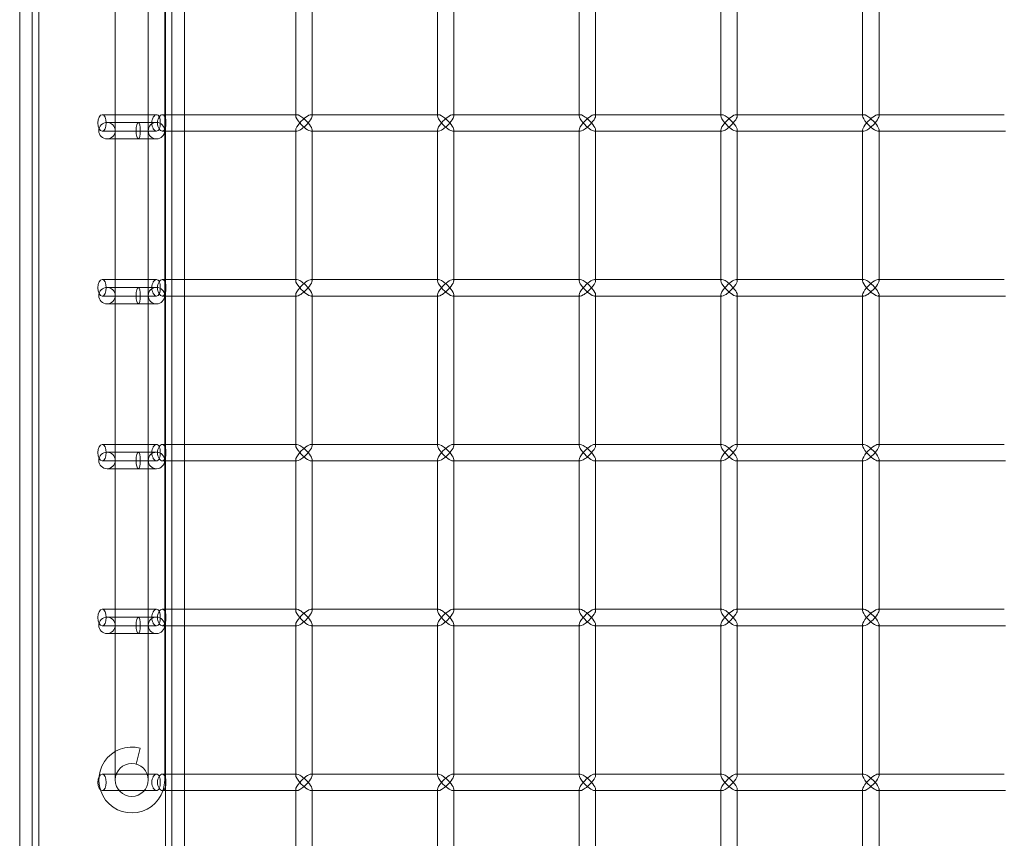
# Model space of a CAD drawing. Units: millimetres. Extents: x -883 to 12805, y -3398 to 4809.
# Drawn here: x -883 to -584, y -611 to -363 of the extents above; entities that cross this region are included whole.
import ezdxf

# ---------------------------------------------------------------- set-up
doc = ezdxf.new("R2010")
doc.units = ezdxf.units.MM

# ---------------------------------------------------------------- blocks, each defined once
blk = doc.blocks.new('A$C6fee8e8b')
at = {"color": 0, "linetype": 'Continuous', "lineweight": 0}
for p, q in [((-882.95, 2079.43), (-882.95, -668.32)), ((-879.15, 2061.75), (-879.15, -650.65)), ((-877.15, 696.57), (-877.15, -641.66)), ((-838.75, 696.57), (-838.75, -639.56)), ((-838.95, 650.28), (-838.95, -593.72)), ((-853.95, -578.72), (-853.95, 635.08)), ((-843.95, -578.72), (-843.95, 635.08)), ((-836.75, -346.95), (-836.75, -391.95)), ((-832.95, -346.95), (-832.95, -391.95)), ((-799.22, -346.6), (-799.22, -392.3)), ((-794.22, -346.95), (-794.22, -391.95)), ((-756.23, -346.6), (-756.23, -392.3)), ((-751.23, -346.95), (-751.23, -391.95)), ((-713.24, -346.6), (-713.24, -392.3)), ((-708.24, -346.95), (-708.24, -391.95)), ((-670.25, -346.6), (-670.25, -392.3)), ((-665.25, -346.95), (-665.25, -391.95)), ((-627.25, -346.6), (-627.25, -392.3)), ((-622.25, -346.95), (-622.25, -391.95)), ((-857.95, -391.95), (-841.44, -391.95)), ((-839.72, -391.95), (-799.22, -391.95)), ((-836.75, -391.95), (-836.75, -396.95)), ((-832.95, -391.95), (-832.95, -396.95)), ((-799.22, -391.95), (-798.87, -391.95)), ((-794.57, -391.95), (-756.23, -391.95)), ((-794.22, -391.95), (-794.22, -392.3)), ((-756.23, -391.95), (-755.88, -391.95)), ((-751.58, -391.95), (-713.24, -391.95)), ((-751.23, -391.95), (-751.23, -392.3)), ((-713.24, -391.95), (-712.89, -391.95)), ((-708.59, -391.95), (-670.25, -391.95)), ((-708.24, -391.95), (-708.24, -392.3)), ((-670.25, -391.95), (-669.9, -391.95)), ((-665.6, -391.95), (-627.25, -391.95)), ((-665.25, -391.95), (-665.25, -392.3)), ((-627.25, -391.95), (-626.9, -391.95)), ((-622.6, -391.95), (-584.26, -391.95)), ((-622.25, -391.95), (-622.25, -392.3)), ((-857.95, -396.95), (-841.44, -396.95)), ((-841.45, -394.32), (-856.45, -394.32)), ((-839.72, -396.95), (-799.22, -396.95)), ((-836.75, -396.95), (-836.75, -441.95)), ((-832.95, -396.95), (-832.95, -441.95)), ((-799.22, -396.6), (-799.22, -442.3)), ((-799.22, -396.95), (-798.87, -396.95)), ((-794.57, -396.95), (-756.23, -396.95)), ((-794.22, -396.6), (-794.22, -396.95)), ((-794.22, -396.95), (-794.22, -441.95)), ((-756.23, -396.6), (-756.23, -442.3)), ((-756.23, -396.95), (-755.88, -396.95)), ((-751.58, -396.95), (-713.24, -396.95)), ((-751.23, -396.6), (-751.23, -396.95)), ((-751.23, -396.95), (-751.23, -441.95)), ((-713.24, -396.6), (-713.24, -442.3)), ((-713.24, -396.95), (-712.89, -396.95)), ((-708.59, -396.95), (-670.25, -396.95)), ((-708.24, -396.6), (-708.24, -396.95)), ((-708.24, -396.95), (-708.24, -441.95)), ((-670.25, -396.6), (-670.25, -442.3)), ((-670.25, -396.95), (-669.9, -396.95)), ((-665.6, -396.95), (-627.25, -396.95)), ((-665.25, -396.6), (-665.25, -396.95)), ((-665.25, -396.95), (-665.25, -441.95)), ((-627.25, -396.6), (-627.25, -442.3)), ((-627.25, -396.95), (-626.9, -396.95)), ((-622.6, -396.95), (-584.26, -396.95)), ((-622.25, -396.6), (-622.25, -396.95)), ((-622.25, -396.95), (-622.25, -441.95)), ((-584.26, -396.95), (-583.91, -396.95)), ((-856.45, -399.32), (-841.45, -399.32)), ((-857.95, -441.95), (-841.44, -441.95)), ((-839.72, -441.95), (-799.22, -441.95)), ((-836.75, -441.95), (-836.75, -446.95)), ((-832.95, -441.95), (-832.95, -446.95)), ((-799.22, -441.95), (-798.87, -441.95)), ((-794.57, -441.95), (-756.23, -441.95)), ((-794.22, -441.95), (-794.22, -442.3)), ((-756.23, -441.95), (-755.88, -441.95)), ((-751.58, -441.95), (-713.24, -441.95)), ((-751.23, -441.95), (-751.23, -442.3)), ((-713.24, -441.95), (-712.89, -441.95)), ((-708.59, -441.95), (-670.25, -441.95)), ((-708.24, -441.95), (-708.24, -442.3)), ((-670.25, -441.95), (-669.9, -441.95)), ((-665.6, -441.95), (-627.25, -441.95)), ((-665.25, -441.95), (-665.25, -442.3)), ((-627.25, -441.95), (-626.9, -441.95)), ((-622.6, -441.95), (-584.26, -441.95)), ((-622.25, -441.95), (-622.25, -442.3)), ((-841.45, -444.32), (-856.45, -444.32)), ((-857.95, -446.95), (-841.44, -446.95)), ((-839.72, -446.95), (-799.22, -446.95)), ((-836.75, -446.95), (-836.75, -491.95)), ((-832.95, -446.95), (-832.95, -491.95)), ((-799.22, -446.6), (-799.22, -492.3)), ((-799.22, -446.95), (-798.87, -446.95)), ((-794.57, -446.95), (-756.23, -446.95)), ((-794.22, -446.6), (-794.22, -446.95)), ((-794.22, -446.95), (-794.22, -491.95)), ((-756.23, -446.6), (-756.23, -492.3)), ((-756.23, -446.95), (-755.88, -446.95)), ((-751.58, -446.95), (-713.24, -446.95)), ((-751.23, -446.6), (-751.23, -446.95)), ((-751.23, -446.95), (-751.23, -491.95)), ((-713.24, -446.6), (-713.24, -492.3)), ((-713.24, -446.95), (-712.89, -446.95)), ((-708.59, -446.95), (-670.25, -446.95)), ((-708.24, -446.6), (-708.24, -446.95)), ((-708.24, -446.95), (-708.24, -491.95)), ((-670.25, -446.6), (-670.25, -492.3)), ((-670.25, -446.95), (-669.9, -446.95)), ((-665.6, -446.95), (-627.25, -446.95)), ((-665.25, -446.6), (-665.25, -446.95)), ((-665.25, -446.95), (-665.25, -491.95)), ((-627.25, -446.6), (-627.25, -492.3)), ((-627.25, -446.95), (-626.9, -446.95)), ((-622.6, -446.95), (-584.26, -446.95)), ((-622.25, -446.6), (-622.25, -446.95)), ((-622.25, -446.95), (-622.25, -491.95)), ((-584.26, -446.95), (-583.91, -446.95)), ((-856.45, -449.32), (-841.45, -449.32)), ((-857.95, -491.95), (-841.44, -491.95)), ((-839.72, -491.95), (-799.22, -491.95)), ((-836.75, -491.95), (-836.75, -496.95)), ((-832.95, -491.95), (-832.95, -496.95)), ((-799.22, -491.95), (-798.87, -491.95)), ((-794.57, -491.95), (-756.23, -491.95)), ((-794.22, -491.95), (-794.22, -492.3)), ((-756.23, -491.95), (-755.88, -491.95)), ((-751.58, -491.95), (-713.24, -491.95)), ((-751.23, -491.95), (-751.23, -492.3)), ((-713.24, -491.95), (-712.89, -491.95)), ((-708.59, -491.95), (-670.25, -491.95)), ((-708.24, -491.95), (-708.24, -492.3)), ((-670.25, -491.95), (-669.9, -491.95)), ((-665.6, -491.95), (-627.25, -491.95)), ((-665.25, -491.95), (-665.25, -492.3)), ((-627.25, -491.95), (-626.9, -491.95)), ((-622.6, -491.95), (-584.26, -491.95)), ((-622.25, -491.95), (-622.25, -492.3)), ((-841.45, -494.32), (-856.45, -494.32)), ((-857.95, -496.95), (-841.44, -496.95)), ((-839.72, -496.95), (-799.22, -496.95)), ((-836.75, -496.95), (-836.75, -541.95)), ((-832.95, -496.95), (-832.95, -541.95)), ((-799.22, -496.6), (-799.22, -542.3)), ((-799.22, -496.95), (-798.87, -496.95)), ((-794.57, -496.95), (-756.23, -496.95)), ((-794.22, -496.6), (-794.22, -496.95)), ((-794.22, -496.95), (-794.22, -541.95)), ((-756.23, -496.6), (-756.23, -542.3)), ((-756.23, -496.95), (-755.88, -496.95)), ((-751.58, -496.95), (-713.24, -496.95)), ((-751.23, -496.6), (-751.23, -496.95)), ((-751.23, -496.95), (-751.23, -541.95)), ((-713.24, -496.6), (-713.24, -542.3)), ((-713.24, -496.95), (-712.89, -496.95)), ((-708.59, -496.95), (-670.25, -496.95)), ((-708.24, -496.6), (-708.24, -496.95)), ((-708.24, -496.95), (-708.24, -541.95)), ((-670.25, -496.6), (-670.25, -542.3)), ((-670.25, -496.95), (-669.9, -496.95)), ((-665.6, -496.95), (-627.25, -496.95)), ((-665.25, -496.6), (-665.25, -496.95)), ((-665.25, -496.95), (-665.25, -541.95)), ((-627.25, -496.6), (-627.25, -542.3)), ((-627.25, -496.95), (-626.9, -496.95)), ((-622.6, -496.95), (-584.26, -496.95)), ((-622.25, -496.6), (-622.25, -496.95)), ((-622.25, -496.95), (-622.25, -541.95)), ((-584.26, -496.95), (-583.91, -496.95)), ((-856.45, -499.32), (-841.45, -499.32)), ((-857.95, -541.95), (-841.44, -541.95)), ((-839.72, -541.95), (-799.22, -541.95)), ((-836.75, -541.95), (-836.75, -546.95)), ((-832.95, -541.95), (-832.95, -546.95)), ((-799.22, -541.95), (-798.87, -541.95)), ((-794.57, -541.95), (-756.23, -541.95)), ((-794.22, -541.95), (-794.22, -542.3)), ((-756.23, -541.95), (-755.88, -541.95)), ((-751.58, -541.95), (-713.24, -541.95)), ((-751.23, -541.95), (-751.23, -542.3)), ((-713.24, -541.95), (-712.89, -541.95)), ((-708.59, -541.95), (-670.25, -541.95)), ((-708.24, -541.95), (-708.24, -542.3)), ((-670.25, -541.95), (-669.9, -541.95)), ((-665.6, -541.95), (-627.25, -541.95)), ((-665.25, -541.95), (-665.25, -542.3)), ((-627.25, -541.95), (-626.9, -541.95)), ((-622.6, -541.95), (-584.26, -541.95)), ((-622.25, -541.95), (-622.25, -542.3)), ((-841.45, -544.32), (-856.45, -544.32)), ((-857.95, -546.95), (-841.44, -546.95)), ((-856.45, -549.32), (-841.45, -549.32)), ((-839.72, -546.95), (-799.22, -546.95)), ((-836.75, -546.95), (-836.75, -591.95)), ((-832.95, -546.95), (-832.95, -591.95)), ((-799.22, -546.6), (-799.22, -592.3)), ((-799.22, -546.95), (-798.87, -546.95)), ((-794.57, -546.95), (-756.23, -546.95)), ((-794.22, -546.6), (-794.22, -546.95)), ((-794.22, -546.95), (-794.22, -591.95)), ((-756.23, -546.6), (-756.23, -592.3)), ((-756.23, -546.95), (-755.88, -546.95)), ((-751.58, -546.95), (-713.24, -546.95)), ((-751.23, -546.6), (-751.23, -546.95)), ((-751.23, -546.95), (-751.23, -591.95)), ((-713.24, -546.6), (-713.24, -592.3)), ((-713.24, -546.95), (-712.89, -546.95)), ((-708.59, -546.95), (-670.25, -546.95)), ((-708.24, -546.6), (-708.24, -546.95)), ((-708.24, -546.95), (-708.24, -591.95)), ((-670.25, -546.6), (-670.25, -592.3)), ((-670.25, -546.95), (-669.9, -546.95)), ((-665.6, -546.95), (-627.25, -546.95)), ((-665.25, -546.6), (-665.25, -546.95)), ((-665.25, -546.95), (-665.25, -591.95)), ((-627.25, -546.6), (-627.25, -592.3)), ((-627.25, -546.95), (-626.9, -546.95)), ((-622.6, -546.95), (-584.26, -546.95)), ((-622.25, -546.6), (-622.25, -546.95)), ((-622.25, -546.95), (-622.25, -591.95)), ((-584.26, -546.95), (-583.91, -546.95)), ((-853.95, -578.72), (-853.95, -593.72)), ((-843.95, -593.72), (-843.95, -578.72)), ((-846.36, -584.06), (-847.65, -588.89)), ((-857.95, -591.95), (-841.44, -591.95)), ((-839.72, -591.95), (-799.22, -591.95)), ((-836.75, -591.95), (-836.75, -596.95)), ((-832.95, -591.95), (-832.95, -596.95)), ((-799.22, -591.95), (-798.87, -591.95)), ((-794.57, -591.95), (-756.23, -591.95)), ((-794.22, -591.95), (-794.22, -592.3)), ((-756.23, -591.95), (-755.88, -591.95)), ((-751.58, -591.95), (-713.24, -591.95)), ((-751.23, -591.95), (-751.23, -592.3)), ((-713.24, -591.95), (-712.89, -591.95)), ((-708.59, -591.95), (-670.25, -591.95)), ((-708.24, -591.95), (-708.24, -592.3)), ((-670.25, -591.95), (-669.9, -591.95)), ((-665.6, -591.95), (-627.25, -591.95)), ((-665.25, -591.95), (-665.25, -592.3)), ((-627.25, -591.95), (-626.9, -591.95)), ((-622.6, -591.95), (-584.26, -591.95)), ((-622.25, -591.95), (-622.25, -592.3)), ((-857.95, -596.95), (-841.44, -596.95)), ((-839.72, -596.95), (-799.22, -596.95)), ((-836.75, -596.95), (-836.75, -636.94)), ((-832.95, -596.95), (-832.95, -632.97)), ((-799.22, -596.6), (-799.22, -642.3)), ((-799.22, -596.95), (-798.87, -596.95)), ((-794.57, -596.95), (-756.23, -596.95)), ((-794.22, -596.6), (-794.22, -596.95)), ((-794.22, -596.95), (-794.22, -641.95)), ((-756.23, -596.6), (-756.23, -642.3)), ((-756.23, -596.95), (-755.88, -596.95)), ((-751.58, -596.95), (-713.24, -596.95)), ((-751.23, -596.6), (-751.23, -596.95)), ((-751.23, -596.95), (-751.23, -641.95)), ((-713.24, -596.6), (-713.24, -642.3)), ((-713.24, -596.95), (-712.89, -596.95)), ((-708.59, -596.95), (-670.25, -596.95)), ((-708.24, -596.6), (-708.24, -596.95)), ((-708.24, -596.95), (-708.24, -641.95)), ((-670.25, -596.6), (-670.25, -642.3)), ((-670.25, -596.95), (-669.9, -596.95)), ((-665.6, -596.95), (-627.25, -596.95)), ((-665.25, -596.6), (-665.25, -596.95)), ((-665.25, -596.95), (-665.25, -641.95)), ((-627.25, -596.6), (-627.25, -642.3)), ((-627.25, -596.95), (-626.9, -596.95)), ((-622.6, -596.95), (-584.26, -596.95)), ((-622.25, -596.6), (-622.25, -596.95)), ((-622.25, -596.95), (-622.25, -641.95)), ((-584.26, -596.95), (-583.91, -596.95))]:
    blk.add_line(p, q, dxfattribs=at)
for centre, radius in [((-841.45, -396.82), 2.5), ((-841.45, -446.82), 2.5), ((-841.45, -496.82), 2.5), ((-841.45, -546.82), 2.5), ((-848.95, -593.72), 5)]:
    blk.add_circle(centre, radius, dxfattribs=at)
for centre, radius, start, end in [((-856.45, -396.82), 2.5, 90, 270), ((-856.45, -396.82), 2.5, 270, 90), ((-856.45, -446.82), 2.5, 90, 270), ((-856.45, -446.82), 2.5, 270, 90), ((-856.45, -496.82), 2.5, 90, 270), ((-856.45, -496.82), 2.5, 270, 90), ((-856.45, -546.82), 2.5, 90, 270), ((-856.45, -546.82), 2.5, 270, 90), ((-848.95, -593.72), 10, 75, 0)]:
    blk.add_arc(centre, radius, start, end, dxfattribs=at)
at = {"color": 0, "linetype": 'Continuous', "lineweight": 0, "extrusion": (0, 0, -1)}
for centre, major_axis, ratio, start_param, end_param in [((-857.95, -394.45), (0, 2.5), 0.510546, -3.141592653589793, 3.141592653589794), ((-796.72, -394.45), (2.41, 2.41), 0.274509, -1.838706, -0.26791), ((-796.72, -394.45), (2.41, 2.41), 0.274509, -0.26791, 1.302886), ((-753.73, -394.45), (2.41, 2.41), 0.274509, -1.838706, -0.26791), ((-753.73, -394.45), (2.41, 2.41), 0.274509, -0.26791, 1.302886), ((-710.74, -394.45), (2.41, 2.41), 0.274509, -1.838706, -0.26791), ((-710.74, -394.45), (2.41, 2.41), 0.274509, -0.26791, 1.302886), ((-667.75, -394.45), (2.41, 2.41), 0.274509, -1.838706, -0.26791), ((-667.75, -394.45), (2.41, 2.41), 0.274509, -0.26791, 1.302886), ((-624.75, -394.45), (2.41, 2.41), 0.274509, -1.838706, -0.26791), ((-624.75, -394.45), (2.41, 2.41), 0.274509, -0.26791, 1.302886), ((-796.72, -394.45), (-2.41, 2.41), 0.274509, 3.409503, 4.980299), ((-796.72, -394.45), (-2.41, 2.41), 0.274509, 1.838706, 3.409503), ((-753.73, -394.45), (-2.41, 2.41), 0.274509, 3.409503, 4.980299), ((-753.73, -394.45), (-2.41, 2.41), 0.274509, 1.838706, 3.409503), ((-710.74, -394.45), (-2.41, 2.41), 0.274509, 3.409503, 4.980299), ((-710.74, -394.45), (-2.41, 2.41), 0.274509, 1.838706, 3.409503), ((-667.75, -394.45), (-2.41, 2.41), 0.274509, 3.409503, 4.980299), ((-667.75, -394.45), (-2.41, 2.41), 0.274509, 1.838706, 3.409503), ((-624.75, -394.45), (-2.41, 2.41), 0.274509, 3.409503, 4.980299), ((-624.75, -394.45), (-2.41, 2.41), 0.274509, 1.838706, 3.409503), ((-857.95, -444.45), (0, 2.5), 0.510546, -3.141592653589793, 3.141592653589794), ((-796.72, -444.45), (2.41, 2.41), 0.274509, -1.838706, -0.26791), ((-796.72, -444.45), (2.41, 2.41), 0.274509, -0.26791, 1.302886), ((-753.73, -444.45), (2.41, 2.41), 0.274509, -1.838706, -0.26791), ((-753.73, -444.45), (2.41, 2.41), 0.274509, -0.26791, 1.302886), ((-710.74, -444.45), (2.41, 2.41), 0.274509, -1.838706, -0.26791), ((-710.74, -444.45), (2.41, 2.41), 0.274509, -0.26791, 1.302886), ((-667.75, -444.45), (2.41, 2.41), 0.274509, -1.838706, -0.26791), ((-667.75, -444.45), (2.41, 2.41), 0.274509, -0.26791, 1.302886), ((-624.75, -444.45), (2.41, 2.41), 0.274509, -1.838706, -0.26791), ((-624.75, -444.45), (2.41, 2.41), 0.274509, -0.26791, 1.302886), ((-796.72, -444.45), (-2.41, 2.41), 0.274509, 3.409503, 4.980299), ((-796.72, -444.45), (-2.41, 2.41), 0.274509, 1.838706, 3.409503), ((-753.73, -444.45), (-2.41, 2.41), 0.274509, 3.409503, 4.980299), ((-753.73, -444.45), (-2.41, 2.41), 0.274509, 1.838706, 3.409503), ((-710.74, -444.45), (-2.41, 2.41), 0.274509, 3.409503, 4.980299), ((-710.74, -444.45), (-2.41, 2.41), 0.274509, 1.838706, 3.409503), ((-667.75, -444.45), (-2.41, 2.41), 0.274509, 3.409503, 4.980299), ((-667.75, -444.45), (-2.41, 2.41), 0.274509, 1.838706, 3.409503), ((-624.75, -444.45), (-2.41, 2.41), 0.274509, 3.409503, 4.980299), ((-624.75, -444.45), (-2.41, 2.41), 0.274509, 1.838706, 3.409503), ((-857.95, -494.45), (0, 2.5), 0.510546, -3.141592653589793, 3.141592653589794), ((-796.72, -494.45), (2.41, 2.41), 0.274509, -1.838706, -0.26791), ((-796.72, -494.45), (2.41, 2.41), 0.274509, -0.26791, 1.302886), ((-753.73, -494.45), (2.41, 2.41), 0.274509, -1.838706, -0.26791), ((-753.73, -494.45), (2.41, 2.41), 0.274509, -0.26791, 1.302886), ((-710.74, -494.45), (2.41, 2.41), 0.274509, -1.838706, -0.26791), ((-710.74, -494.45), (2.41, 2.41), 0.274509, -0.26791, 1.302886), ((-667.75, -494.45), (2.41, 2.41), 0.274509, -1.838706, -0.26791), ((-667.75, -494.45), (2.41, 2.41), 0.274509, -0.26791, 1.302886), ((-624.75, -494.45), (2.41, 2.41), 0.274509, -1.838706, -0.26791), ((-624.75, -494.45), (2.41, 2.41), 0.274509, -0.26791, 1.302886), ((-796.72, -494.45), (-2.41, 2.41), 0.274509, 3.409503, 4.980299), ((-796.72, -494.45), (-2.41, 2.41), 0.274509, 1.838706, 3.409503), ((-753.73, -494.45), (-2.41, 2.41), 0.274509, 3.409503, 4.980299), ((-753.73, -494.45), (-2.41, 2.41), 0.274509, 1.838706, 3.409503), ((-710.74, -494.45), (-2.41, 2.41), 0.274509, 3.409503, 4.980299), ((-710.74, -494.45), (-2.41, 2.41), 0.274509, 1.838706, 3.409503), ((-667.75, -494.45), (-2.41, 2.41), 0.274509, 3.409503, 4.980299), ((-667.75, -494.45), (-2.41, 2.41), 0.274509, 1.838706, 3.409503), ((-624.75, -494.45), (-2.41, 2.41), 0.274509, 3.409503, 4.980299), ((-624.75, -494.45), (-2.41, 2.41), 0.274509, 1.838706, 3.409503), ((-857.95, -544.45), (0, 2.5), 0.510546, -3.141592653589793, 3.141592653589794), ((-796.72, -544.45), (2.41, 2.41), 0.274509, -1.838706, -0.26791), ((-796.72, -544.45), (2.41, 2.41), 0.274509, -0.26791, 1.302886), ((-753.73, -544.45), (2.41, 2.41), 0.274509, -1.838706, -0.26791), ((-753.73, -544.45), (2.41, 2.41), 0.274509, -0.26791, 1.302886), ((-710.74, -544.45), (2.41, 2.41), 0.274509, -1.838706, -0.26791), ((-710.74, -544.45), (2.41, 2.41), 0.274509, -0.26791, 1.302886), ((-667.75, -544.45), (2.41, 2.41), 0.274509, -1.838706, -0.26791), ((-667.75, -544.45), (2.41, 2.41), 0.274509, -0.26791, 1.302886), ((-624.75, -544.45), (2.41, 2.41), 0.274509, -1.838706, -0.26791), ((-624.75, -544.45), (2.41, 2.41), 0.274509, -0.26791, 1.302886), ((-796.72, -544.45), (-2.41, 2.41), 0.274509, 3.409503, 4.980299), ((-796.72, -544.45), (-2.41, 2.41), 0.274509, 1.838706, 3.409503), ((-753.73, -544.45), (-2.41, 2.41), 0.274509, 3.409503, 4.980299), ((-753.73, -544.45), (-2.41, 2.41), 0.274509, 1.838706, 3.409503), ((-710.74, -544.45), (-2.41, 2.41), 0.274509, 3.409503, 4.980299), ((-710.74, -544.45), (-2.41, 2.41), 0.274509, 1.838706, 3.409503), ((-667.75, -544.45), (-2.41, 2.41), 0.274509, 3.409503, 4.980299), ((-667.75, -544.45), (-2.41, 2.41), 0.274509, 1.838706, 3.409503), ((-624.75, -544.45), (-2.41, 2.41), 0.274509, 3.409503, 4.980299), ((-624.75, -544.45), (-2.41, 2.41), 0.274509, 1.838706, 3.409503), ((-857.95, -594.45), (0, 2.5), 0.510546, -3.141592653589793, 3.141592653589794), ((-796.72, -594.45), (2.41, 2.41), 0.274509, -1.838706, -0.26791), ((-796.72, -594.45), (2.41, 2.41), 0.274509, -0.26791, 1.302886), ((-753.73, -594.45), (2.41, 2.41), 0.274509, -1.838706, -0.26791), ((-753.73, -594.45), (2.41, 2.41), 0.274509, -0.26791, 1.302886), ((-710.74, -594.45), (2.41, 2.41), 0.274509, -1.838706, -0.26791), ((-710.74, -594.45), (2.41, 2.41), 0.274509, -0.26791, 1.302886), ((-667.75, -594.45), (2.41, 2.41), 0.274509, -1.838706, -0.26791), ((-667.75, -594.45), (2.41, 2.41), 0.274509, -0.26791, 1.302886), ((-624.75, -594.45), (2.41, 2.41), 0.274509, -1.838706, -0.26791), ((-624.75, -594.45), (2.41, 2.41), 0.274509, -0.26791, 1.302886), ((-796.72, -594.45), (-2.41, 2.41), 0.274509, 3.409503, 4.980299), ((-796.72, -594.45), (-2.41, 2.41), 0.274509, 1.838706, 3.409503), ((-753.73, -594.45), (-2.41, 2.41), 0.274509, 3.409503, 4.980299), ((-753.73, -594.45), (-2.41, 2.41), 0.274509, 1.838706, 3.409503), ((-710.74, -594.45), (-2.41, 2.41), 0.274509, 3.409503, 4.980299), ((-710.74, -594.45), (-2.41, 2.41), 0.274509, 1.838706, 3.409503), ((-667.75, -594.45), (-2.41, 2.41), 0.274509, 3.409503, 4.980299), ((-667.75, -594.45), (-2.41, 2.41), 0.274509, 1.838706, 3.409503), ((-624.75, -594.45), (-2.41, 2.41), 0.274509, 3.409503, 4.980299), ((-624.75, -594.45), (-2.41, 2.41), 0.274509, 1.838706, 3.409503)]:
    blk.add_ellipse(centre, major_axis=major_axis, ratio=ratio, start_param=start_param, end_param=end_param, dxfattribs=at)
at = {"color": 0, "linetype": 'Continuous', "lineweight": 0}
for centre, major_axis, ratio, start_param, end_param in [((-796.72, -394.45), (-2.41, 2.41), 0.274509, -1.838706, 0.26791), ((-796.72, -394.45), (-2.41, 2.41), 0.274509, 0.26791, 1.302886), ((-753.73, -394.45), (-2.41, 2.41), 0.274509, -1.838706, 0.26791), ((-753.73, -394.45), (-2.41, 2.41), 0.274509, 0.26791, 1.302886), ((-710.74, -394.45), (-2.41, 2.41), 0.274509, -1.838706, 0.26791), ((-710.74, -394.45), (-2.41, 2.41), 0.274509, 0.26791, 1.302886), ((-667.75, -394.45), (-2.41, 2.41), 0.274509, -1.838706, 0.26791), ((-667.75, -394.45), (-2.41, 2.41), 0.274509, 0.26791, 1.302886), ((-624.75, -394.45), (-2.41, 2.41), 0.274509, -1.838706, 0.26791), ((-624.75, -394.45), (-2.41, 2.41), 0.274509, 0.26791, 1.302886), ((-847, -396.82), (0, 2.5), 0.258819, -4.712389, 1.570796), ((-796.72, -394.45), (2.41, 2.41), 0.274509, 1.838706, 2.873683), ((-796.72, -394.45), (2.41, 2.41), 0.274509, 2.873683, 4.980299), ((-753.73, -394.45), (2.41, 2.41), 0.274509, 1.838706, 2.873683), ((-753.73, -394.45), (2.41, 2.41), 0.274509, 2.873683, 4.980299), ((-710.74, -394.45), (2.41, 2.41), 0.274509, 1.838706, 2.873683), ((-710.74, -394.45), (2.41, 2.41), 0.274509, 2.873683, 4.980299), ((-667.75, -394.45), (2.41, 2.41), 0.274509, 1.838706, 2.873683), ((-667.75, -394.45), (2.41, 2.41), 0.274509, 2.873683, 4.980299), ((-624.75, -394.45), (2.41, 2.41), 0.274509, 1.838706, 2.873683), ((-624.75, -394.45), (2.41, 2.41), 0.274509, 2.873683, 4.980299), ((-796.72, -444.45), (-2.41, 2.41), 0.274509, -1.838706, 0.26791), ((-753.73, -444.45), (-2.41, 2.41), 0.274509, -1.838706, 0.26791), ((-710.74, -444.45), (-2.41, 2.41), 0.274509, -1.838706, 0.26791), ((-667.75, -444.45), (-2.41, 2.41), 0.274509, -1.838706, 0.26791), ((-624.75, -444.45), (-2.41, 2.41), 0.274509, -1.838706, 0.26791), ((-847, -446.82), (0, 2.5), 0.258819, -4.712389, 1.570796), ((-796.72, -444.45), (-2.41, 2.41), 0.274509, 0.26791, 1.302886), ((-796.72, -444.45), (2.41, 2.41), 0.274509, 1.838706, 2.873683), ((-796.72, -444.45), (2.41, 2.41), 0.274509, 2.873683, 4.980299), ((-753.73, -444.45), (-2.41, 2.41), 0.274509, 0.26791, 1.302886), ((-753.73, -444.45), (2.41, 2.41), 0.274509, 1.838706, 2.873683), ((-753.73, -444.45), (2.41, 2.41), 0.274509, 2.873683, 4.980299), ((-710.74, -444.45), (-2.41, 2.41), 0.274509, 0.26791, 1.302886), ((-710.74, -444.45), (2.41, 2.41), 0.274509, 1.838706, 2.873683), ((-710.74, -444.45), (2.41, 2.41), 0.274509, 2.873683, 4.980299), ((-667.75, -444.45), (-2.41, 2.41), 0.274509, 0.26791, 1.302886), ((-667.75, -444.45), (2.41, 2.41), 0.274509, 1.838706, 2.873683), ((-667.75, -444.45), (2.41, 2.41), 0.274509, 2.873683, 4.980299), ((-624.75, -444.45), (-2.41, 2.41), 0.274509, 0.26791, 1.302886), ((-624.75, -444.45), (2.41, 2.41), 0.274509, 1.838706, 2.873683), ((-624.75, -444.45), (2.41, 2.41), 0.274509, 2.873683, 4.980299), ((-796.72, -494.45), (-2.41, 2.41), 0.274509, -1.838706, 0.26791), ((-796.72, -494.45), (-2.41, 2.41), 0.274509, 0.26791, 1.302886), ((-753.73, -494.45), (-2.41, 2.41), 0.274509, -1.838706, 0.26791), ((-753.73, -494.45), (-2.41, 2.41), 0.274509, 0.26791, 1.302886), ((-710.74, -494.45), (-2.41, 2.41), 0.274509, -1.838706, 0.26791), ((-710.74, -494.45), (-2.41, 2.41), 0.274509, 0.26791, 1.302886), ((-667.75, -494.45), (-2.41, 2.41), 0.274509, -1.838706, 0.26791), ((-667.75, -494.45), (-2.41, 2.41), 0.274509, 0.26791, 1.302886), ((-624.75, -494.45), (-2.41, 2.41), 0.274509, -1.838706, 0.26791), ((-624.75, -494.45), (-2.41, 2.41), 0.274509, 0.26791, 1.302886), ((-847, -496.82), (0, 2.5), 0.258819, -4.712389, 1.570796), ((-796.72, -494.45), (2.41, 2.41), 0.274509, 1.838706, 2.873683), ((-796.72, -494.45), (2.41, 2.41), 0.274509, 2.873683, 4.980299), ((-753.73, -494.45), (2.41, 2.41), 0.274509, 1.838706, 2.873683), ((-753.73, -494.45), (2.41, 2.41), 0.274509, 2.873683, 4.980299), ((-710.74, -494.45), (2.41, 2.41), 0.274509, 1.838706, 2.873683), ((-710.74, -494.45), (2.41, 2.41), 0.274509, 2.873683, 4.980299), ((-667.75, -494.45), (2.41, 2.41), 0.274509, 1.838706, 2.873683), ((-667.75, -494.45), (2.41, 2.41), 0.274509, 2.873683, 4.980299), ((-624.75, -494.45), (2.41, 2.41), 0.274509, 1.838706, 2.873683), ((-624.75, -494.45), (2.41, 2.41), 0.274509, 2.873683, 4.980299), ((-796.72, -544.45), (-2.41, 2.41), 0.274509, -1.838706, 0.26791), ((-796.72, -544.45), (-2.41, 2.41), 0.274509, 0.26791, 1.302886), ((-753.73, -544.45), (-2.41, 2.41), 0.274509, -1.838706, 0.26791), ((-753.73, -544.45), (-2.41, 2.41), 0.274509, 0.26791, 1.302886), ((-710.74, -544.45), (-2.41, 2.41), 0.274509, -1.838706, 0.26791), ((-710.74, -544.45), (-2.41, 2.41), 0.274509, 0.26791, 1.302886), ((-667.75, -544.45), (-2.41, 2.41), 0.274509, -1.838706, 0.26791), ((-667.75, -544.45), (-2.41, 2.41), 0.274509, 0.26791, 1.302886), ((-624.75, -544.45), (-2.41, 2.41), 0.274509, -1.838706, 0.26791), ((-624.75, -544.45), (-2.41, 2.41), 0.274509, 0.26791, 1.302886), ((-847, -546.82), (0, 2.5), 0.258819, -4.712389, 1.570796), ((-796.72, -544.45), (2.41, 2.41), 0.274509, 1.838706, 2.873683), ((-796.72, -544.45), (2.41, 2.41), 0.274509, 2.873683, 4.980299), ((-753.73, -544.45), (2.41, 2.41), 0.274509, 1.838706, 2.873683), ((-753.73, -544.45), (2.41, 2.41), 0.274509, 2.873683, 4.980299), ((-710.74, -544.45), (2.41, 2.41), 0.274509, 1.838706, 2.873683), ((-710.74, -544.45), (2.41, 2.41), 0.274509, 2.873683, 4.980299), ((-667.75, -544.45), (2.41, 2.41), 0.274509, 1.838706, 2.873683), ((-667.75, -544.45), (2.41, 2.41), 0.274509, 2.873683, 4.980299), ((-624.75, -544.45), (2.41, 2.41), 0.274509, 1.838706, 2.873683), ((-624.75, -544.45), (2.41, 2.41), 0.274509, 2.873683, 4.980299), ((-796.72, -594.45), (-2.41, 2.41), 0.274509, -1.838706, 0.26791), ((-796.72, -594.45), (-2.41, 2.41), 0.274509, 0.26791, 1.302886), ((-753.73, -594.45), (-2.41, 2.41), 0.274509, -1.838706, 0.26791), ((-753.73, -594.45), (-2.41, 2.41), 0.274509, 0.26791, 1.302886), ((-710.74, -594.45), (-2.41, 2.41), 0.274509, -1.838706, 0.26791), ((-710.74, -594.45), (-2.41, 2.41), 0.274509, 0.26791, 1.302886), ((-667.75, -594.45), (-2.41, 2.41), 0.274509, -1.838706, 0.26791), ((-667.75, -594.45), (-2.41, 2.41), 0.274509, 0.26791, 1.302886), ((-624.75, -594.45), (-2.41, 2.41), 0.274509, -1.838706, 0.26791), ((-624.75, -594.45), (-2.41, 2.41), 0.274509, 0.26791, 1.302886), ((-796.72, -594.45), (2.41, 2.41), 0.274509, 1.838706, 2.873683), ((-796.72, -594.45), (2.41, 2.41), 0.274509, 2.873683, 4.980299), ((-753.73, -594.45), (2.41, 2.41), 0.274509, 1.838706, 2.873683), ((-753.73, -594.45), (2.41, 2.41), 0.274509, 2.873683, 4.980299), ((-710.74, -594.45), (2.41, 2.41), 0.274509, 1.838706, 2.873683), ((-710.74, -594.45), (2.41, 2.41), 0.274509, 2.873683, 4.980299), ((-667.75, -594.45), (2.41, 2.41), 0.274509, 1.838706, 2.873683), ((-667.75, -594.45), (2.41, 2.41), 0.274509, 2.873683, 4.980299), ((-624.75, -594.45), (2.41, 2.41), 0.274509, 1.838706, 2.873683), ((-624.75, -594.45), (2.41, 2.41), 0.274509, 2.873683, 4.980299)]:
    blk.add_ellipse(centre, major_axis=major_axis, ratio=ratio, start_param=start_param, end_param=end_param, dxfattribs=at)
for points, knots in [([(-842.85, -394.45), (-842.85, -394.76), (-842.81, -395.09), (-842.66, -395.71), (-842.54, -395.99), (-842.28, -396.44), (-842.12, -396.63), (-841.77, -396.88), (-841.6, -396.95), (-841.28, -396.95), (-841.11, -396.88), (-840.82, -396.63), (-840.7, -396.44), (-840.51, -395.99), (-840.43, -395.71), (-840.32, -395.09), (-840.3, -394.76), (-840.3, -394.13), (-840.32, -393.8), (-840.43, -393.18), (-840.51, -392.9), (-840.7, -392.46), (-840.82, -392.26), (-841.11, -392.01), (-841.28, -391.95), (-841.6, -391.95), (-841.77, -392.01), (-842.12, -392.26), (-842.28, -392.46), (-842.54, -392.9), (-842.66, -393.18), (-842.81, -393.8), (-842.85, -394.13), (-842.85, -394.45)], [0, 0, 0, 0, 0.094287, 0.094287, 0.188574, 0.188574, 0.282861, 0.282861, 0.377147, 0.377147, 0.471433, 0.471433, 0.565719, 0.565719, 0.660006, 0.660006, 0.754294, 0.754294, 0.848581, 0.848581, 0.942868, 0.942868, 1.037154, 1.037154, 1.13144, 1.13144, 1.225727, 1.225727, 1.320013, 1.320013, 1.4143, 1.4143, 1.508587, 1.508587, 1.508587, 1.508587]), ([(-841.12, -394.45), (-841.12, -394.13), (-841.08, -393.8), (-840.93, -393.18), (-840.81, -392.9), (-840.55, -392.46), (-840.39, -392.26), (-840.05, -392.01), (-839.88, -391.95), (-839.72, -391.95)], [0, 0, 0, 0, 0.0942662, 0.0942662, 0.1885324, 0.1885324, 0.282798, 0.282798, 0.3770635, 0.3770635, 0.3770635, 0.3770635]), ([(-839.72, -391.95), (-839.56, -391.95), (-839.39, -392.01), (-839.1, -392.26), (-838.97, -392.46), (-838.78, -392.9), (-838.7, -393.18), (-838.59, -393.8), (-838.57, -394.13), (-838.57, -394.76), (-838.59, -395.09), (-838.7, -395.71), (-838.78, -395.99), (-838.97, -396.44), (-839.1, -396.63), (-839.39, -396.88), (-839.56, -396.95), (-839.72, -396.95)], [0.3770635, 0.3770635, 0.3770635, 0.3770635, 0.4713291, 0.4713291, 0.5655947, 0.5655947, 0.6598609, 0.6598609, 0.7541271, 0.7541271, 0.8483933, 0.8483933, 0.9426595, 0.9426595, 1.0369251, 1.0369251, 1.1311906, 1.1311906, 1.1311906, 1.1311906]), ([(-839.72, -396.95), (-839.88, -396.95), (-840.05, -396.88), (-840.39, -396.63), (-840.55, -396.44), (-840.81, -395.99), (-840.93, -395.71), (-841.08, -395.09), (-841.12, -394.76), (-841.12, -394.45)], [1.1311906, 1.1311906, 1.1311906, 1.1311906, 1.2254562, 1.2254562, 1.3197218, 1.3197218, 1.413988, 1.413988, 1.5082542, 1.5082542, 1.5082542, 1.5082542]), ([(-842.85, -444.45), (-842.85, -444.76), (-842.81, -445.09), (-842.66, -445.71), (-842.54, -445.99), (-842.28, -446.44), (-842.12, -446.63), (-841.77, -446.88), (-841.6, -446.95), (-841.28, -446.95), (-841.11, -446.88), (-840.82, -446.63), (-840.7, -446.44), (-840.51, -445.99), (-840.43, -445.71), (-840.32, -445.09), (-840.3, -444.76), (-840.3, -444.13), (-840.32, -443.8), (-840.43, -443.18), (-840.51, -442.9), (-840.7, -442.46), (-840.82, -442.26), (-841.11, -442.01), (-841.28, -441.95), (-841.6, -441.95), (-841.77, -442.01), (-842.12, -442.26), (-842.28, -442.46), (-842.54, -442.9), (-842.66, -443.18), (-842.81, -443.8), (-842.85, -444.13), (-842.85, -444.45)], [0, 0, 0, 0, 0.094287, 0.094287, 0.188574, 0.188574, 0.282861, 0.282861, 0.377147, 0.377147, 0.471433, 0.471433, 0.565719, 0.565719, 0.660006, 0.660006, 0.754294, 0.754294, 0.848581, 0.848581, 0.942868, 0.942868, 1.037154, 1.037154, 1.13144, 1.13144, 1.225727, 1.225727, 1.320013, 1.320013, 1.4143, 1.4143, 1.508587, 1.508587, 1.508587, 1.508587]), ([(-841.12, -444.45), (-841.12, -444.13), (-841.08, -443.8), (-840.93, -443.18), (-840.81, -442.9), (-840.55, -442.46), (-840.39, -442.26), (-840.05, -442.01), (-839.88, -441.95), (-839.72, -441.95)], [0, 0, 0, 0, 0.0942662, 0.0942662, 0.1885324, 0.1885324, 0.282798, 0.282798, 0.3770635, 0.3770635, 0.3770635, 0.3770635]), ([(-839.72, -441.95), (-839.56, -441.95), (-839.39, -442.01), (-839.1, -442.26), (-838.97, -442.46), (-838.78, -442.9), (-838.7, -443.18), (-838.59, -443.8), (-838.57, -444.13), (-838.57, -444.76), (-838.59, -445.09), (-838.7, -445.71), (-838.78, -445.99), (-838.97, -446.44), (-839.1, -446.63), (-839.39, -446.88), (-839.56, -446.95), (-839.72, -446.95)], [0.3770635, 0.3770635, 0.3770635, 0.3770635, 0.4713291, 0.4713291, 0.5655947, 0.5655947, 0.6598609, 0.6598609, 0.7541271, 0.7541271, 0.8483933, 0.8483933, 0.9426595, 0.9426595, 1.0369251, 1.0369251, 1.1311906, 1.1311906, 1.1311906, 1.1311906]), ([(-839.72, -446.95), (-839.88, -446.95), (-840.05, -446.88), (-840.39, -446.63), (-840.55, -446.44), (-840.81, -445.99), (-840.93, -445.71), (-841.08, -445.09), (-841.12, -444.76), (-841.12, -444.45)], [1.1311906, 1.1311906, 1.1311906, 1.1311906, 1.2254562, 1.2254562, 1.3197218, 1.3197218, 1.413988, 1.413988, 1.5082542, 1.5082542, 1.5082542, 1.5082542]), ([(-842.85, -494.45), (-842.85, -494.76), (-842.81, -495.09), (-842.66, -495.71), (-842.54, -495.99), (-842.28, -496.44), (-842.12, -496.63), (-841.77, -496.88), (-841.6, -496.95), (-841.28, -496.95), (-841.11, -496.88), (-840.82, -496.63), (-840.7, -496.44), (-840.51, -495.99), (-840.43, -495.71), (-840.32, -495.09), (-840.3, -494.76), (-840.3, -494.13), (-840.32, -493.8), (-840.43, -493.18), (-840.51, -492.9), (-840.7, -492.46), (-840.82, -492.26), (-841.11, -492.01), (-841.28, -491.95), (-841.6, -491.95), (-841.77, -492.01), (-842.12, -492.26), (-842.28, -492.46), (-842.54, -492.9), (-842.66, -493.18), (-842.81, -493.8), (-842.85, -494.13), (-842.85, -494.45)], [0, 0, 0, 0, 0.094287, 0.094287, 0.188574, 0.188574, 0.282861, 0.282861, 0.377147, 0.377147, 0.471433, 0.471433, 0.565719, 0.565719, 0.660006, 0.660006, 0.754294, 0.754294, 0.848581, 0.848581, 0.942868, 0.942868, 1.037154, 1.037154, 1.13144, 1.13144, 1.225727, 1.225727, 1.320013, 1.320013, 1.4143, 1.4143, 1.508587, 1.508587, 1.508587, 1.508587]), ([(-841.12, -494.45), (-841.12, -494.13), (-841.08, -493.8), (-840.93, -493.18), (-840.81, -492.9), (-840.55, -492.46), (-840.39, -492.26), (-840.05, -492.01), (-839.88, -491.95), (-839.72, -491.95)], [0, 0, 0, 0, 0.0942662, 0.0942662, 0.1885324, 0.1885324, 0.282798, 0.282798, 0.3770635, 0.3770635, 0.3770635, 0.3770635]), ([(-839.72, -491.95), (-839.56, -491.95), (-839.39, -492.01), (-839.1, -492.26), (-838.97, -492.46), (-838.78, -492.9), (-838.7, -493.18), (-838.59, -493.8), (-838.57, -494.13), (-838.57, -494.76), (-838.59, -495.09), (-838.7, -495.71), (-838.78, -495.99), (-838.97, -496.44), (-839.1, -496.63), (-839.39, -496.88), (-839.56, -496.95), (-839.72, -496.95)], [0.3770635, 0.3770635, 0.3770635, 0.3770635, 0.4713291, 0.4713291, 0.5655947, 0.5655947, 0.6598609, 0.6598609, 0.7541271, 0.7541271, 0.8483933, 0.8483933, 0.9426595, 0.9426595, 1.0369251, 1.0369251, 1.1311906, 1.1311906, 1.1311906, 1.1311906]), ([(-839.72, -496.95), (-839.88, -496.95), (-840.05, -496.88), (-840.39, -496.63), (-840.55, -496.44), (-840.81, -495.99), (-840.93, -495.71), (-841.08, -495.09), (-841.12, -494.76), (-841.12, -494.45)], [1.1311906, 1.1311906, 1.1311906, 1.1311906, 1.2254562, 1.2254562, 1.3197218, 1.3197218, 1.413988, 1.413988, 1.5082542, 1.5082542, 1.5082542, 1.5082542]), ([(-842.85, -544.45), (-842.85, -544.76), (-842.81, -545.09), (-842.66, -545.71), (-842.54, -545.99), (-842.28, -546.44), (-842.12, -546.63), (-841.77, -546.88), (-841.6, -546.95), (-841.28, -546.95), (-841.11, -546.88), (-840.82, -546.63), (-840.7, -546.44), (-840.51, -545.99), (-840.43, -545.71), (-840.32, -545.09), (-840.3, -544.76), (-840.3, -544.13), (-840.32, -543.8), (-840.43, -543.18), (-840.51, -542.9), (-840.7, -542.46), (-840.82, -542.26), (-841.11, -542.01), (-841.28, -541.95), (-841.6, -541.95), (-841.77, -542.01), (-842.12, -542.26), (-842.28, -542.46), (-842.54, -542.9), (-842.66, -543.18), (-842.81, -543.8), (-842.85, -544.13), (-842.85, -544.45)], [0, 0, 0, 0, 0.094287, 0.094287, 0.188574, 0.188574, 0.282861, 0.282861, 0.377147, 0.377147, 0.471433, 0.471433, 0.565719, 0.565719, 0.660006, 0.660006, 0.754294, 0.754294, 0.848581, 0.848581, 0.942868, 0.942868, 1.037154, 1.037154, 1.13144, 1.13144, 1.225727, 1.225727, 1.320013, 1.320013, 1.4143, 1.4143, 1.508587, 1.508587, 1.508587, 1.508587]), ([(-841.12, -544.45), (-841.12, -544.13), (-841.08, -543.8), (-840.93, -543.18), (-840.81, -542.9), (-840.55, -542.46), (-840.39, -542.26), (-840.05, -542.01), (-839.88, -541.95), (-839.72, -541.95)], [0, 0, 0, 0, 0.0942662, 0.0942662, 0.1885324, 0.1885324, 0.282798, 0.282798, 0.3770635, 0.3770635, 0.3770635, 0.3770635]), ([(-839.72, -541.95), (-839.56, -541.95), (-839.39, -542.01), (-839.1, -542.26), (-838.97, -542.46), (-838.78, -542.9), (-838.7, -543.18), (-838.59, -543.8), (-838.57, -544.13), (-838.57, -544.76), (-838.59, -545.09), (-838.7, -545.71), (-838.78, -545.99), (-838.97, -546.44), (-839.1, -546.63), (-839.39, -546.88), (-839.56, -546.95), (-839.72, -546.95)], [0.3770635, 0.3770635, 0.3770635, 0.3770635, 0.4713291, 0.4713291, 0.5655947, 0.5655947, 0.6598609, 0.6598609, 0.7541271, 0.7541271, 0.8483933, 0.8483933, 0.9426595, 0.9426595, 1.0369251, 1.0369251, 1.1311906, 1.1311906, 1.1311906, 1.1311906]), ([(-839.72, -546.95), (-839.88, -546.95), (-840.05, -546.88), (-840.39, -546.63), (-840.55, -546.44), (-840.81, -545.99), (-840.93, -545.71), (-841.08, -545.09), (-841.12, -544.76), (-841.12, -544.45)], [1.1311906, 1.1311906, 1.1311906, 1.1311906, 1.2254562, 1.2254562, 1.3197218, 1.3197218, 1.413988, 1.413988, 1.5082542, 1.5082542, 1.5082542, 1.5082542]), ([(-842.85, -594.45), (-842.85, -594.76), (-842.81, -595.09), (-842.66, -595.71), (-842.54, -595.99), (-842.28, -596.44), (-842.12, -596.63), (-841.77, -596.88), (-841.6, -596.95), (-841.28, -596.95), (-841.11, -596.88), (-840.82, -596.63), (-840.7, -596.44), (-840.51, -595.99), (-840.43, -595.71), (-840.32, -595.09), (-840.3, -594.76), (-840.3, -594.13), (-840.32, -593.8), (-840.43, -593.18), (-840.51, -592.9), (-840.7, -592.46), (-840.82, -592.26), (-841.11, -592.01), (-841.28, -591.95), (-841.6, -591.95), (-841.77, -592.01), (-842.12, -592.26), (-842.28, -592.46), (-842.54, -592.9), (-842.66, -593.18), (-842.81, -593.8), (-842.85, -594.13), (-842.85, -594.45)], [0, 0, 0, 0, 0.094287, 0.094287, 0.188574, 0.188574, 0.282861, 0.282861, 0.377147, 0.377147, 0.471433, 0.471433, 0.565719, 0.565719, 0.660006, 0.660006, 0.754294, 0.754294, 0.848581, 0.848581, 0.942868, 0.942868, 1.037154, 1.037154, 1.13144, 1.13144, 1.225727, 1.225727, 1.320013, 1.320013, 1.4143, 1.4143, 1.508587, 1.508587, 1.508587, 1.508587]), ([(-841.12, -594.45), (-841.12, -594.13), (-841.08, -593.8), (-840.93, -593.18), (-840.81, -592.9), (-840.55, -592.46), (-840.39, -592.26), (-840.05, -592.01), (-839.88, -591.95), (-839.72, -591.95)], [0, 0, 0, 0, 0.0942662, 0.0942662, 0.1885324, 0.1885324, 0.282798, 0.282798, 0.3770635, 0.3770635, 0.3770635, 0.3770635]), ([(-839.72, -591.95), (-839.56, -591.95), (-839.39, -592.01), (-839.1, -592.26), (-838.97, -592.46), (-838.78, -592.9), (-838.7, -593.18), (-838.59, -593.8), (-838.57, -594.13), (-838.57, -594.76), (-838.59, -595.09), (-838.7, -595.71), (-838.78, -595.99), (-838.97, -596.44), (-839.1, -596.63), (-839.39, -596.88), (-839.56, -596.95), (-839.72, -596.95)], [0.3770635, 0.3770635, 0.3770635, 0.3770635, 0.4713291, 0.4713291, 0.5655947, 0.5655947, 0.6598609, 0.6598609, 0.7541271, 0.7541271, 0.8483933, 0.8483933, 0.9426595, 0.9426595, 1.0369251, 1.0369251, 1.1311906, 1.1311906, 1.1311906, 1.1311906]), ([(-839.72, -596.95), (-839.88, -596.95), (-840.05, -596.88), (-840.39, -596.63), (-840.55, -596.44), (-840.81, -595.99), (-840.93, -595.71), (-841.08, -595.09), (-841.12, -594.76), (-841.12, -594.45)], [1.1311906, 1.1311906, 1.1311906, 1.1311906, 1.2254562, 1.2254562, 1.3197218, 1.3197218, 1.413988, 1.413988, 1.5082542, 1.5082542, 1.5082542, 1.5082542])]:
    blk.add_open_spline(points, degree=3, knots=knots, dxfattribs=at)

msp = doc.modelspace()

# ---------------------------------------------------------------- block references
msp.add_blockref('A$C6fee8e8b', (0, 0))

doc.saveas('drawing.dxf')
